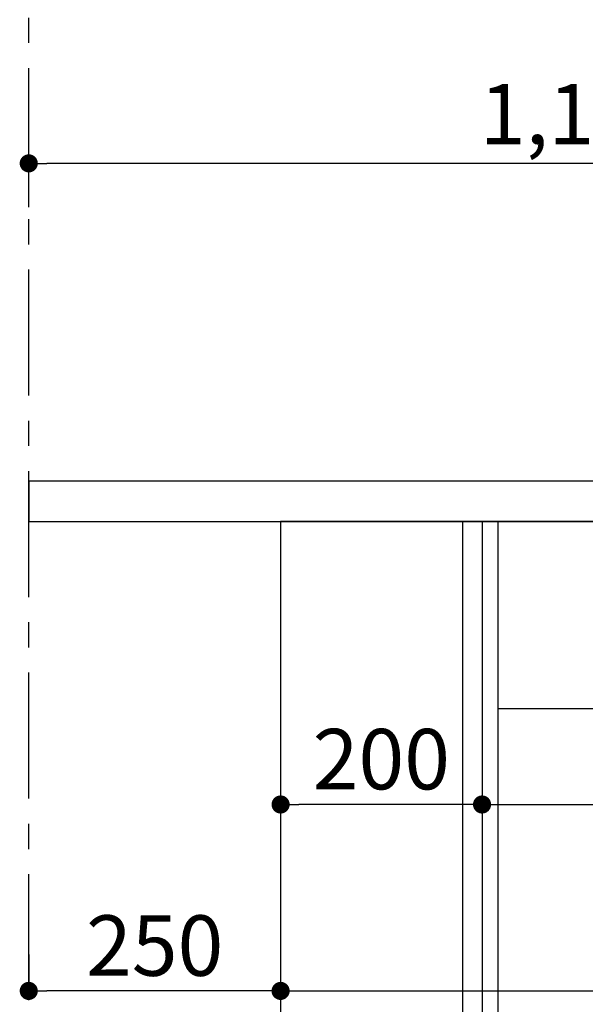
# Model space of a CAD drawing. Extents: x 163 to 26285, y 210 to 8610.
# Drawn here: x 6630 to 7192, y 2508 to 3486 of the extents above; entities that cross this region are included whole.
import ezdxf

# ---------------------------------------------------------------- set-up
doc = ezdxf.new("R2010")
doc.units = 0
doc.header["$LTSCALE"] = 50
doc.header["$MEASUREMENT"] = 0
doc.linetypes.add('CENTER', pattern=[2, 1.25, -0.25, 0.25, -0.25])
doc.linetypes.add('HIDDEN', pattern=[0.375, 0.25, -0.125])
doc.layers.get('0').update_dxf_attribs({"linetype": 'CONTINUOUS'})
for name, color, linetype in [('111-壁仕上', 3, 'CONTINUOUS'), ('120-キャビネット（外）', 7, 'CONTINUOUS'), ('121-キャビネット（中）', 253, 'HIDDEN'), ('122-扉', 6, 'CONTINUOUS'), ('126-甲板', 2, 'CONTINUOUS'), ('166-寸法B', 11, 'CONTINUOUS')]:
    doc.layers.add(name, color=color, linetype=linetype)
doc.styles.add('KH001', font='txt')
doc.dimstyles.new('KH1xx030', dxfattribs={"dimscale": 30, "dimtxt": 2, "dimasz": 0.6, "dimexe": 0.3, "dimexo": 1.2, "dimgap": 0.5, "dimtad": 3, "dimdec": 1, "dimdsep": 46, "dimlunit": 6, "dimtxsty": 'KH001', "dimblk": 'DOT', "dimcen": 1, "dimdle": 1, "dimclrd": 256, "dimclre": 256, "dimclrt": 256, "dimadec": 0, "dimazin": 0, "dimtfac": 1, "dimtdec": 1, "dimtix": 1, "dimtmove": 2, "dimatfit": 3, "dimldrblk": 'CLOSEDBLANK', "dimfxl": 1, "dimtolj": 1, "dimtzin": 0, "dimlwd": -1, "dimlwe": -1, "dimarcsym": 0})

# ---------------------------------------------------------------- blocks, each defined once
blk = doc.blocks.new('_Dot')
at = {"color": 0, "linetype": 'ByBlock', "lineweight": -2}
blk.add_line((-0.5, 0), (-1, 0), dxfattribs=at)
at = {"color": 0, "linetype": 'ByBlock', "const_width": 0.5}
blk.add_lwpolyline([(-0.25, 0, 1), (0.25, 0, 1)], format="xyb", close=True, dxfattribs=at)
blk = doc.blocks.new('*D34')
at = {"layer": '166-寸法B', "transparency": 16777216}
for p, q in [((6639.29, 3299.46), (6639.29, 3351.95)), ((7739.29, 3063.49), (7739.29, 3351.95)), ((7721.29, 3342.95), (6657.29, 3342.95))]:
    blk.add_line(p, q, dxfattribs=at)
at = {"layer": '166-寸法B', "transparency": 16777216, "xscale": 18, "yscale": 18, "zscale": 18, "rotation": 180}
blk.add_blockref('_Dot', (6639.29, 3342.95), dxfattribs=at)
at = {"layer": '166-寸法B', "transparency": 16777216, "xscale": 18, "yscale": 18, "zscale": 18}
blk.add_blockref('_Dot', (7739.29, 3342.95), dxfattribs=at)
at = {"layer": '166-寸法B', "transparency": 16777216, "insert": (7189.29, 3391.75), "char_height": 60, "attachment_point": 5, "style": 'KH001'}
blk.add_mtext('\\A1;1,100', dxfattribs=at)
blk = doc.blocks.new('_ClosedBlank')
at = {"color": 0, "linetype": 'ByBlock', "lineweight": -2}
for p, q in [((-1, 0.167), (0, 0)), ((-1, 0.167), (-1, -0.167)), ((0, 0), (-1, -0.167))]:
    blk.add_line(p, q, dxfattribs=at)
blk = doc.blocks.new('*D220')
at = {"layer": '166-寸法B', "transparency": 16777216}
for p, q in [((6639.29, 2557.68), (6639.29, 2530.68)), ((6889.29, 2557.68), (6889.29, 2530.68)), ((6871.29, 2521.68), (6657.29, 2521.68))]:
    blk.add_line(p, q, dxfattribs=at)
at = {"layer": '166-寸法B', "transparency": 16777216, "xscale": 18, "yscale": 18, "zscale": 18, "rotation": 180}
blk.add_blockref('_Dot', (6639.29, 2521.68), dxfattribs=at)
at = {"layer": '166-寸法B', "transparency": 16777216, "xscale": 18, "yscale": 18, "zscale": 18}
blk.add_blockref('_Dot', (6889.29, 2521.68), dxfattribs=at)
at = {"layer": '166-寸法B', "transparency": 16777216, "insert": (6764.29, 2566.68), "char_height": 60, "attachment_point": 5, "style": 'KH001'}
blk.add_mtext('\\A1;250', dxfattribs=at)
blk = doc.blocks.new('*D221')
at = {"layer": '166-寸法B', "transparency": 16777216}
for p, q in [((6889.29, 2951.49), (6889.29, 2697.68)), ((7089.29, 2951.49), (7089.29, 2697.68)), ((7071.29, 2706.68), (6907.29, 2706.68))]:
    blk.add_line(p, q, dxfattribs=at)
at = {"layer": '166-寸法B', "transparency": 16777216, "xscale": 18, "yscale": 18, "zscale": 18, "rotation": 180}
blk.add_blockref('_Dot', (6889.29, 2706.68), dxfattribs=at)
at = {"layer": '166-寸法B', "transparency": 16777216, "xscale": 18, "yscale": 18, "zscale": 18}
blk.add_blockref('_Dot', (7089.29, 2706.68), dxfattribs=at)
at = {"layer": '166-寸法B', "transparency": 16777216, "insert": (6989.29, 2751.68), "char_height": 60, "attachment_point": 5, "style": 'KH001'}
blk.add_mtext('\\A1;200', dxfattribs=at)
blk = doc.blocks.new('*D222')
at = {"layer": '166-寸法B', "transparency": 16777216}
for p, q in [((6889.29, 2951.49), (6889.29, 2512.68)), ((7729.29, 2951.49), (7729.29, 2512.68)), ((6907.29, 2521.68), (7711.29, 2521.68))]:
    blk.add_line(p, q, dxfattribs=at)
at = {"layer": '166-寸法B', "transparency": 16777216, "xscale": 18, "yscale": 18, "zscale": 18, "rotation": 180}
blk.add_blockref('_Dot', (6889.29, 2521.68), dxfattribs=at)
at = {"layer": '166-寸法B', "transparency": 16777216, "xscale": 18, "yscale": 18, "zscale": 18}
blk.add_blockref('_Dot', (7729.29, 2521.68), dxfattribs=at)
at = {"layer": '166-寸法B', "transparency": 16777216, "insert": (7309.29, 2566.68), "char_height": 60, "attachment_point": 5, "style": 'KH001'}
blk.add_mtext('\\A1;840', dxfattribs=at)
blk = doc.blocks.new('*D223')
at = {"layer": '166-寸法B', "transparency": 16777216}
for p, q in [((7089.29, 2951.49), (7089.29, 2697.68)), ((7729.29, 2951.49), (7729.29, 2697.68)), ((7107.29, 2706.68), (7711.29, 2706.68))]:
    blk.add_line(p, q, dxfattribs=at)
at = {"layer": '166-寸法B', "transparency": 16777216, "xscale": 18, "yscale": 18, "zscale": 18, "rotation": 180}
blk.add_blockref('_Dot', (7089.29, 2706.68), dxfattribs=at)
at = {"layer": '166-寸法B', "transparency": 16777216, "xscale": 18, "yscale": 18, "zscale": 18}
blk.add_blockref('_Dot', (7729.29, 2706.68), dxfattribs=at)
at = {"layer": '166-寸法B', "transparency": 16777216, "insert": (7409.29, 2751.68), "char_height": 60, "attachment_point": 5, "style": 'KH001'}
blk.add_mtext('\\A1;640', dxfattribs=at)

msp = doc.modelspace()

# ---------------------------------------------------------------- linework, layer by layer
at = {"layer": '111-壁仕上', "color": 253, "linetype": 'CENTER', "ltscale": 2}
msp.add_line((6639.29, 1312.51), (6639.29, 4567.49), dxfattribs=at)
at = {"layer": '120-キャビネット（外）', "color": 6}
msp.add_lwpolyline([(7729.29, 2987.49), (6889.29, 2987.49), (6889.29, 2167.49), (7729.29, 2167.49)], close=True, dxfattribs=at)
at = {"layer": '121-キャビネット（中）', "linetype": 'Continuous', "ltscale": 2}
msp.add_line((7704.29, 2801.49), (7105.29, 2801.49), dxfattribs=at)
at = {"layer": '122-扉', "color": 253}
for points in [[(7089.29, 2167.49), (7070.29, 2167.49), (7070.29, 2987.49), (7089.29, 2987.49)], [(7105.29, 2987.49), (7089.29, 2987.49), (7089.29, 2317.49), (7105.29, 2317.49)]]:
    msp.add_lwpolyline(points, close=True, dxfattribs=at)
at = {"layer": '126-甲板'}
msp.add_lwpolyline([(7739.29, 3027.49), (6639.29, 3027.49), (6639.29, 2987.49), (7739.29, 2987.49)], close=True, dxfattribs=at)

# ---------------------------------------------------------------- dimensions: what is measured, and where the dimension line sits
at = {"layer": '166-寸法B'}
for base, p1, p2, picture, middle in [((6639.29, 3342.95), (7739.29, 3027.49), (6639.29, 3263.46), '*D34', (7189.29, 3391.75)), ((6889.29, 2706.68), (7089.29, 2987.49), (6889.29, 2987.49), '*D221', (6989.29, 2751.68)), ((7729.29, 2521.68), (6889.29, 2987.49), (7729.29, 2987.49), '*D222', (7309.29, 2566.68)), ((7729.29, 2706.68), (7089.29, 2987.49), (7729.29, 2987.49), '*D223', (7409.29, 2751.68)), ((6639.29, 2521.68), (6889.29, 2521.68), (6639.29, 2521.68), '*D220', (6764.29, 2566.68))]:
    dim = msp.add_linear_dim(base=base, p1=p1, p2=p2, angle=180, dimstyle='KH1xx030', dxfattribs=at)
    dim.commit()
    dim.dimension.update_dxf_attribs({"geometry": picture, "text_midpoint": middle})

doc.saveas('drawing.dxf')
